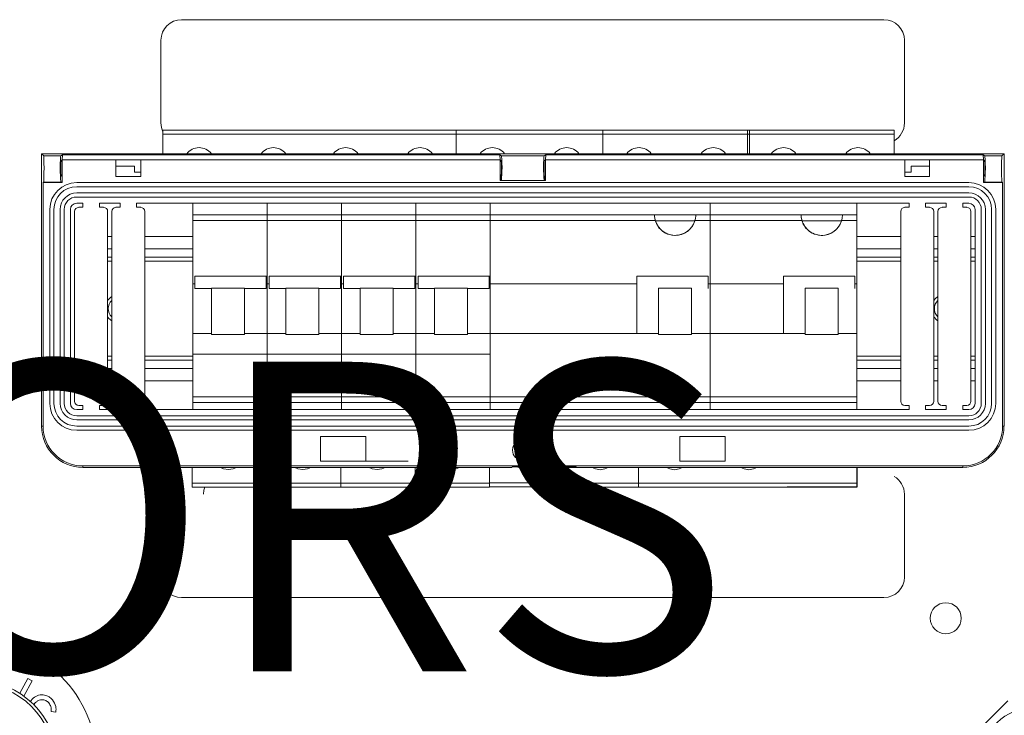
# Model space of a CAD drawing. Units: millimetres. Extents: x 364 to 3909, y 879 to 5034.
# Drawn here: x 2706 to 3501, y 3894 to 4455 of the extents above; entities that cross this region are included whole.
import ezdxf

# ---------------------------------------------------------------- set-up
doc = ezdxf.new("R2010")
doc.units = ezdxf.units.MM
doc.header["$LTSCALE"] = 20
doc.layers.add('COTES', color=2, linetype='Continuous')
doc.styles.get("Standard").update_dxf_attribs({"font": 'arial.ttf'})

msp = doc.modelspace()

# ---------------------------------------------------------------- linework, layer by layer
at = {"color": 4, "linetype": 'Continuous', "lineweight": 15}
for p, q in [((3403.64, 4455.35), (2836.84, 4455.35)), ((2820.24, 4438.75), (2820.24, 4371.95)), ((3420.24, 4371.95), (3420.24, 4438.75)), ((3058.54, 4366.19), (2821.87, 4366.19)), ((2821.87, 4362.85), (2821.87, 4366.19)), ((2821.87, 4362.85), (3058.54, 4362.85)), ((2821.87, 4347.15), (2821.87, 4362.85)), ((3058.54, 4366.19), (3176.87, 4366.18)), ((3058.54, 4347.15), (3058.54, 4362.85)), ((3176.87, 4362.85), (3058.54, 4362.85)), ((3176.87, 4366.18), (3295.21, 4366.18)), ((3176.87, 4362.85), (3176.87, 4347.15)), ((3295.21, 4362.85), (3176.87, 4362.85)), ((3293.54, 4366.18), (3411.87, 4366.18)), ((3411.87, 4362.85), (3293.54, 4362.85)), ((3293.54, 4347.15), (3293.54, 4362.85)), ((3295.21, 4362.85), (3295.21, 4347.15)), ((3411.87, 4362.85), (3411.87, 4347.15)), ((2846.03, 4297.85), (2846.03, 4307.15)), ((2906.03, 4297.85), (2906.03, 4307.15)), ((2966.03, 4297.85), (2966.03, 4307.15)), ((3026.03, 4297.85), (3026.03, 4307.15)), ((3086.03, 4297.85), (3086.03, 4307.15)), ((3263.53, 4297.85), (3263.53, 4307.15)), ((3381.86, 4307.15), (3381.86, 4297.85)), ((2846.03, 4297.85), (2906.03, 4297.85)), ((2846.03, 4293.27), (2846.03, 4297.85)), ((2906.02, 4293.27), (2846.03, 4293.27)), ((2906.03, 4297.85), (2966.03, 4297.85)), ((2966.03, 4293.27), (2906.02, 4293.27)), ((2966.03, 4293.27), (2966.03, 4297.85)), ((2966.03, 4297.85), (3026.03, 4297.85)), ((3026.02, 4293.26), (2966.03, 4293.27)), ((3026.03, 4297.85), (3086.03, 4297.85)), ((3086.03, 4293.26), (3026.02, 4293.26)), ((3086.03, 4293.26), (3086.03, 4297.85)), ((3086.03, 4297.85), (3218.53, 4297.85)), ((3219.17, 4293.26), (3086.03, 4293.26)), ((3218.53, 4297.85), (3251.86, 4297.85)), ((3251.09, 4292.85), (3219.29, 4292.85)), ((3263.53, 4293.26), (3251.21, 4293.26)), ((3251.86, 4297.85), (3263.53, 4297.85)), ((3263.53, 4297.85), (3336.86, 4297.85)), ((3337.5, 4293.26), (3263.53, 4293.26)), ((3336.86, 4297.85), (3370.19, 4297.85)), ((3369.42, 4292.85), (3337.63, 4292.85)), ((3381.86, 4293.26), (3369.55, 4293.26)), ((3370.19, 4297.85), (3381.86, 4297.85)), ((2807.25, 4280.35), (2846.02, 4280.35)), ((3381.86, 4280.35), (3417.25, 4280.35)), ((2807.25, 4270.35), (2846.02, 4270.35)), ((3381.86, 4270.35), (3417.25, 4270.35)), ((2807.25, 4263.69), (2846.02, 4263.69)), ((2807.25, 4260.35), (2846.02, 4260.35)), ((3381.86, 4263.68), (3417.25, 4263.68)), ((3381.86, 4260.35), (3417.25, 4260.35)), ((2905.19, 4248.25), (2847.69, 4248.25)), ((2906.02, 4248.25), (2905.19, 4248.25)), ((2965.19, 4248.25), (2907.69, 4248.25)), ((2966.02, 4248.25), (2965.19, 4248.25)), ((3025.19, 4248.25), (2967.69, 4248.25)), ((3026.02, 4248.25), (3025.19, 4248.25)), ((3085.19, 4248.25), (3027.69, 4248.25)), ((3086.02, 4248.25), (3085.19, 4248.25)), ((3261.86, 4248.25), (3204.36, 4248.25)), ((3380.19, 4248.25), (3322.69, 4248.25)), ((2846.02, 4242.02), (2847.69, 4242.02)), ((2847.69, 4238.32), (2861.02, 4238.32)), ((2887.69, 4238.57), (2861.02, 4238.57)), ((2887.69, 4238.32), (2905.19, 4238.32)), ((2906.02, 4242.02), (2907.69, 4242.02)), ((2907.69, 4238.32), (2921.02, 4238.32)), ((2947.69, 4238.57), (2921.02, 4238.57)), ((2947.69, 4238.32), (2965.19, 4238.32)), ((2966.02, 4242.02), (2967.69, 4242.02)), ((2967.69, 4238.32), (2981.02, 4238.32)), ((3007.69, 4238.57), (2981.02, 4238.57)), ((3007.69, 4238.32), (3025.19, 4238.31)), ((3026.02, 4242.02), (3027.69, 4242.02)), ((3027.69, 4238.31), (3041.02, 4238.31)), ((3067.69, 4238.57), (3041.02, 4238.57)), ((3067.69, 4238.31), (3085.19, 4238.31)), ((3086.02, 4242.02), (3204.36, 4242.02)), ((3221.86, 4238.57), (3248.52, 4238.57)), ((3261.86, 4242.02), (3263.52, 4242.02)), ((3263.52, 4242.02), (3322.69, 4242.02)), ((3340.19, 4238.57), (3366.86, 4238.57)), ((3380.19, 4242.02), (3381.86, 4242.02)), ((2846.02, 4202.02), (2861.02, 4202.02)), ((2887.69, 4201.25), (2861.02, 4201.25)), ((2887.69, 4202.02), (2906.02, 4202.02)), ((2906.02, 4202.02), (2921.02, 4202.02)), ((2947.69, 4201.24), (2921.02, 4201.25)), ((2947.69, 4202.02), (2966.02, 4202.02)), ((2966.02, 4202.02), (2981.02, 4202.02)), ((3007.69, 4201.24), (2981.02, 4201.24)), ((3007.69, 4202.02), (3026.02, 4202.02)), ((3026.02, 4202.02), (3041.02, 4202.02)), ((3067.69, 4201.24), (3041.02, 4201.24)), ((3067.69, 4202.02), (3086.02, 4202.02)), ((3086.02, 4202.02), (3204.36, 4202.02)), ((3204.36, 4202.02), (3221.86, 4202.02)), ((3221.86, 4201.24), (3248.52, 4201.24)), ((3248.52, 4202.02), (3263.52, 4202.02)), ((3263.52, 4202.02), (3322.69, 4202.02)), ((3322.69, 4202.02), (3340.19, 4202.02)), ((3340.19, 4201.24), (3366.86, 4201.24)), ((3366.86, 4202.02), (3381.86, 4202.02)), ((2807.25, 4183.69), (2846.02, 4183.69)), ((2807.25, 4180.35), (2846.02, 4180.35)), ((2906.02, 4185.31), (2846.02, 4185.31)), ((2966.02, 4185.3), (2906.02, 4185.31)), ((3026.02, 4185.3), (2966.02, 4185.3)), ((3086.02, 4185.3), (3026.02, 4185.3)), ((3381.86, 4183.68), (3417.25, 4183.68)), ((3381.86, 4180.35), (3417.25, 4180.35)), ((2807.25, 4173.69), (2846.02, 4173.69)), ((3381.86, 4173.68), (3417.25, 4173.68)), ((2807.25, 4163.69), (2846.02, 4163.69)), ((3381.86, 4163.68), (3417.25, 4163.68)), ((2846.02, 4150.77), (2906.02, 4150.77)), ((2846.02, 4146.19), (2846.02, 4150.77)), ((2906.02, 4150.77), (2966.02, 4150.77)), ((2966.02, 4150.77), (3026.02, 4150.77)), ((3026.02, 4150.77), (3086.02, 4150.77)), ((3026.02, 4146.19), (3026.02, 4150.77)), ((3086.02, 4150.77), (3263.52, 4150.77)), ((3263.52, 4150.77), (3381.86, 4150.77)), ((2846.02, 4140.48), (2846.02, 4146.19)), ((2906.02, 4146.19), (2846.02, 4146.19)), ((2906.02, 4140.48), (2906.02, 4146.19)), ((2966.02, 4146.19), (2906.02, 4146.19)), ((2966.02, 4140.48), (2966.02, 4146.19)), ((3026.02, 4146.19), (2966.02, 4146.19)), ((3026.02, 4140.48), (3026.02, 4146.19)), ((3086.02, 4146.19), (3026.02, 4146.19)), ((3086.02, 4140.48), (3086.02, 4146.19)), ((3263.52, 4146.18), (3086.02, 4146.19)), ((3381.86, 4146.18), (3263.52, 4146.18)), ((3263.52, 4140.48), (3263.52, 4146.18)), ((3381.86, 4146.18), (3381.86, 4140.48)), ((2845.52, 4081.18), (2845.52, 4093.81)), ((2905.52, 4081.18), (2905.52, 4093.81)), ((2905.52, 4081.18), (2905.52, 4093.81)), ((2965.52, 4081.18), (2965.52, 4093.81)), ((2965.52, 4081.18), (2965.52, 4093.81)), ((3025.52, 4081.18), (3025.52, 4093.81)), ((3025.52, 4081.15), (3025.52, 4093.78)), ((3085.52, 4081.41), (3085.52, 4094.03)), ((3085.52, 4081.15), (3085.52, 4093.78)), ((3145.52, 4081.41), (3145.52, 4094.03)), ((3145.52, 4081.14), (3145.52, 4093.76)), ((3205.52, 4081.13), (3205.52, 4093.76)), ((3205.52, 4081.13), (3205.52, 4093.75)), ((2845.52, 4081.18), (2905.52, 4081.18)), ((2845.52, 4077.85), (2845.52, 4081.18)), ((2905.52, 4077.85), (2845.52, 4077.85)), ((2905.52, 4081.18), (2965.52, 4081.18)), ((2905.52, 4077.85), (2905.52, 4081.18)), ((2965.52, 4077.85), (2905.52, 4077.85)), ((2965.52, 4081.18), (3025.52, 4081.18)), ((2965.52, 4077.85), (2965.52, 4081.18)), ((3025.52, 4077.85), (2965.52, 4077.85)), ((3025.52, 4081.15), (3085.52, 4081.15)), ((3025.52, 4077.82), (3025.52, 4081.15)), ((3085.52, 4077.82), (3025.52, 4077.82)), ((3085.52, 4081.41), (3145.52, 4081.41)), ((3085.52, 4078.07), (3085.52, 4081.41)), ((3145.52, 4078.07), (3085.52, 4078.07)), ((3145.52, 4081.14), (3205.52, 4081.13)), ((3145.52, 4077.8), (3145.52, 4081.14)), ((3205.52, 4077.8), (3145.52, 4077.8)), ((3205.52, 4081.13), (3265.52, 4081.13)), ((3205.52, 4077.79), (3205.52, 4081.13)), ((3265.52, 4077.79), (3205.52, 4077.79)), ((3265.52, 4081.13), (3381.86, 4081.12)), ((3325.52, 4077.79), (3265.52, 4077.79)), ((2820.24, 4072.08), (2820.24, 4005.28)), ((3420.24, 4005.28), (3420.24, 4072.08)), ((2836.84, 3988.68), (3403.64, 3988.68)), ((2706.34, 3911.4), (2712.93, 3923.34)), ((2716.46, 3921.4), (2709.67, 3909.1)), ((2712.93, 3923.34), (2716.46, 3921.4)), ((2714.6, 3904.68), (2717.17, 3907.57)), ((3453.57, 3855.35), (3503.57, 3905.35)), ((2735.49, 3896.25), (2731.63, 3896.69))]:
    msp.add_line(p, q, dxfattribs=at)
at = {"color": 7, "linetype": 'Continuous', "lineweight": 15}
for p, q in [((2723.92, 4127.15), (2723.92, 4347.15)), ((2725.68, 4345.39), (2723.92, 4347.15)), ((2723.92, 4347.15), (3500.59, 4347.15)), ((3498.83, 4345.39), (3500.59, 4347.15)), ((3500.59, 4347.15), (3500.59, 4127.15)), ((2739.4, 4345.39), (2725.68, 4345.39)), ((2739.4, 4345.39), (2740.87, 4346.12)), ((2740.59, 4342.15), (2739.77, 4341.74)), ((2740.59, 4342.15), (2740.87, 4346.12)), ((2740.59, 4328.82), (2740.59, 4342.15)), ((2783.92, 4342.15), (2740.59, 4342.15)), ((2740.87, 4346.12), (3093.64, 4346.12)), ((2783.92, 4342.15), (2783.92, 4328.82)), ((2803.92, 4342.15), (2783.92, 4342.15)), ((2803.92, 4328.82), (2803.92, 4342.15)), ((3093.92, 4342.15), (2803.92, 4342.15)), ((3093.64, 4346.12), (3093.92, 4342.15)), ((3093.64, 4346.12), (3095.1, 4345.4)), ((3094.74, 4341.74), (3093.92, 4342.15)), ((3094.01, 4342.11), (3094.01, 4325.52)), ((3129.41, 4345.4), (3095.1, 4345.4)), ((3129.41, 4345.4), (3130.87, 4346.12)), ((3129.77, 4341.74), (3130.59, 4342.15)), ((3130.5, 4325.52), (3130.5, 4342.11)), ((3130.59, 4342.15), (3130.87, 4346.12)), ((3420.59, 4342.15), (3130.59, 4342.15)), ((3130.87, 4346.12), (3483.64, 4346.12)), ((3420.59, 4342.15), (3420.59, 4328.82)), ((3440.59, 4342.15), (3420.59, 4342.15)), ((3440.59, 4328.82), (3440.59, 4342.15)), ((3483.92, 4342.15), (3440.59, 4342.15)), ((3483.64, 4346.12), (3483.92, 4342.15)), ((3483.64, 4346.12), (3485.11, 4345.39)), ((3484.74, 4341.74), (3483.92, 4342.15)), ((3483.92, 4342.15), (3483.92, 4328.82)), ((3485.11, 4345.39), (3498.83, 4345.39)), ((2783.92, 4337.15), (2798.92, 4337.15)), ((2798.92, 4337.15), (2798.92, 4332.15)), ((2798.92, 4332.15), (2803.92, 4332.15)), ((3420.59, 4332.15), (3425.59, 4332.15)), ((3425.59, 4332.15), (3425.59, 4337.15)), ((3425.59, 4337.15), (3440.59, 4337.15)), ((2725.09, 4323.82), (2725.49, 4324.22)), ((2725.09, 4127.15), (2725.09, 4323.82)), ((2740.59, 4323.82), (2725.09, 4323.82)), ((2739.77, 4324.22), (2725.49, 4324.22)), ((2739.77, 4329.22), (2740.59, 4328.82)), ((2740.59, 4323.82), (2739.77, 4324.22)), ((2740.59, 4328.82), (2740.59, 4323.82)), ((2752.25, 4323.82), (3472.25, 4323.82)), ((2783.92, 4328.82), (2803.92, 4328.82)), ((3094.01, 4325.52), (3130.5, 4325.52)), ((3094.74, 4325.56), (3094.74, 4329.22)), ((3129.77, 4325.56), (3094.74, 4325.56)), ((3129.77, 4325.56), (3129.77, 4329.22)), ((3420.59, 4328.82), (3440.59, 4328.82)), ((3483.92, 4328.82), (3484.74, 4329.22)), ((3483.92, 4323.82), (3483.92, 4328.82)), ((3484.74, 4324.22), (3483.92, 4323.82)), ((3483.92, 4323.82), (3499.42, 4323.82)), ((3484.74, 4324.22), (3499.02, 4324.22)), ((3499.02, 4324.22), (3499.42, 4323.82)), ((3499.42, 4323.82), (3499.42, 4127.15)), ((3472.25, 4320.48), (2752.25, 4320.48)), ((3472.25, 4315.48), (2752.25, 4315.48)), ((3472.25, 4312.15), (2752.25, 4312.15)), ((2757.25, 4307.15), (2752.25, 4307.15)), ((2757.25, 4307.15), (2757.25, 4303.82)), ((2787.25, 4307.15), (2770.59, 4307.15)), ((2770.59, 4303.82), (2770.59, 4307.15)), ((2787.25, 4307.15), (2787.25, 4303.82)), ((3423.92, 4307.15), (2800.59, 4307.15)), ((2800.59, 4303.82), (2800.59, 4307.15)), ((3423.92, 4307.15), (3423.92, 4303.82)), ((3453.92, 4307.15), (3437.25, 4307.15)), ((3437.25, 4303.82), (3437.25, 4307.15)), ((3453.92, 4307.15), (3453.92, 4303.82)), ((3472.25, 4307.15), (3467.25, 4307.15)), ((3467.25, 4303.82), (3467.25, 4307.15)), ((2730.59, 4145.48), (2730.59, 4302.15)), ((2733.92, 4302.15), (2733.92, 4145.48)), ((2738.92, 4302.15), (2738.92, 4145.48)), ((2742.25, 4302.15), (2742.25, 4145.48)), ((2747.25, 4302.15), (2747.25, 4145.48)), ((2750.59, 4300.48), (2750.59, 4147.15)), ((2757.25, 4303.82), (2753.92, 4303.82)), ((2773.92, 4303.82), (2770.59, 4303.82)), ((2777.25, 4147.15), (2777.25, 4300.48)), ((2780.59, 4300.48), (2780.59, 4147.15)), ((2787.25, 4303.82), (2783.92, 4303.82)), ((2803.92, 4303.82), (2800.59, 4303.82)), ((2807.25, 4147.15), (2807.25, 4300.48)), ((3417.25, 4300.48), (3417.25, 4147.15)), ((3423.92, 4303.82), (3420.59, 4303.82)), ((3440.59, 4303.82), (3437.25, 4303.82)), ((3443.92, 4147.15), (3443.92, 4300.48)), ((3447.25, 4300.48), (3447.25, 4147.15)), ((3453.92, 4303.82), (3450.59, 4303.82)), ((3470.59, 4303.82), (3467.25, 4303.82)), ((3473.92, 4147.15), (3473.92, 4300.48)), ((3477.25, 4145.48), (3477.25, 4302.15)), ((3482.25, 4145.48), (3482.25, 4302.15)), ((3485.59, 4302.15), (3485.59, 4145.48)), ((3490.59, 4302.15), (3490.59, 4145.48)), ((3493.92, 4302.15), (3493.92, 4145.48)), ((2777.25, 4280.35), (2780.59, 4280.35)), ((3443.92, 4280.35), (3447.25, 4280.35)), ((3473.92, 4280.35), (3477.25, 4280.35)), ((2777.25, 4263.69), (2780.59, 4263.69)), ((3443.92, 4263.68), (3447.25, 4263.68)), ((3473.92, 4263.68), (3477.25, 4263.68)), ((2777.25, 4180.35), (2780.59, 4180.35)), ((3443.92, 4180.35), (3447.25, 4180.35)), ((3473.92, 4180.35), (3477.25, 4180.35)), ((2777.25, 4163.69), (2780.59, 4163.69)), ((3443.92, 4163.68), (3447.25, 4163.68)), ((3473.92, 4163.68), (3477.25, 4163.68)), ((2752.25, 4140.48), (2757.25, 4140.48)), ((2753.92, 4143.82), (2757.25, 4143.82)), ((2757.25, 4143.82), (2757.25, 4140.48)), ((2770.59, 4143.82), (2773.92, 4143.82)), ((2770.59, 4140.48), (2770.59, 4143.82)), ((2770.59, 4140.48), (2787.25, 4140.48)), ((2783.92, 4143.82), (2787.25, 4143.82)), ((2787.25, 4143.82), (2787.25, 4140.48)), ((2800.59, 4143.82), (2803.92, 4143.82)), ((2800.59, 4140.48), (2800.59, 4143.82)), ((2800.59, 4140.48), (3423.92, 4140.48)), ((3420.59, 4143.82), (3423.92, 4143.82)), ((3423.92, 4143.82), (3423.92, 4140.48)), ((3437.25, 4143.82), (3440.59, 4143.82)), ((3437.25, 4140.48), (3437.25, 4143.82)), ((3437.25, 4140.48), (3453.92, 4140.48)), ((3450.59, 4143.82), (3453.92, 4143.82)), ((3453.92, 4143.82), (3453.92, 4140.48)), ((3467.25, 4143.82), (3470.59, 4143.82)), ((3467.25, 4140.48), (3467.25, 4143.82)), ((3467.25, 4140.48), (3472.25, 4140.48)), ((2752.25, 4135.48), (3472.25, 4135.48)), ((2752.25, 4132.15), (3472.25, 4132.15)), ((2725.09, 4127.15), (2723.92, 4127.15)), ((2752.25, 4127.15), (3472.25, 4127.15)), ((3499.42, 4127.15), (3500.59, 4127.15)), ((3472.25, 4123.82), (2752.25, 4123.82)), ((2985.5, 4118.82), (2948.92, 4118.82)), ((2948.92, 4118.82), (2948.92, 4098.82)), ((2985.5, 4098.82), (2985.5, 4118.82)), ((3239.01, 4118.82), (3239.01, 4098.82)), ((3275.59, 4118.82), (3239.01, 4118.82)), ((3275.59, 4098.82), (3275.59, 4118.82)), ((2757.25, 4094.98), (2757.25, 4093.82)), ((3467.25, 4094.98), (2757.25, 4094.98)), ((3103.43, 4093.82), (2757.25, 4093.82)), ((2948.92, 4098.82), (2985.5, 4098.82)), ((2983.29, 4098.81), (3019.87, 4098.81)), ((3103.66, 4094.28), (3103.43, 4093.82)), ((3120.85, 4094.28), (3103.66, 4094.28)), ((3121.08, 4093.82), (3120.85, 4094.28)), ((3467.25, 4093.82), (3121.08, 4093.82)), ((3138.03, 4094.27), (3137.8, 4093.81)), ((3155.22, 4094.27), (3138.03, 4094.27)), ((3155.45, 4093.81), (3155.22, 4094.27)), ((3239.01, 4098.82), (3275.59, 4098.82)), ((3467.25, 4094.98), (3467.25, 4093.82))]:
    msp.add_line(p, q, dxfattribs=at)
at = {"color": 8, "linetype": 'Continuous', "lineweight": 15}
for p, q in [((2777.25, 4270.35), (2780.59, 4270.35)), ((3443.92, 4270.35), (3447.25, 4270.35)), ((3473.92, 4270.35), (3477.25, 4270.35)), ((2777.25, 4260.35), (2780.59, 4260.35)), ((3443.92, 4260.35), (3447.25, 4260.35)), ((3473.92, 4260.35), (3477.25, 4260.35)), ((2777.25, 4183.69), (2780.59, 4183.69)), ((3443.92, 4183.68), (3447.25, 4183.68)), ((3473.92, 4183.68), (3477.25, 4183.68)), ((2777.25, 4173.69), (2780.59, 4173.69)), ((3443.92, 4173.68), (3447.25, 4173.68)), ((3473.92, 4173.68), (3477.25, 4173.68))]:
    msp.add_line(p, q, dxfattribs=at)
at = {"color": 4}
for p, q in [((3381.86, 4093.82), (3381.86, 4077.79)), ((3381.86, 4077.79), (3325.52, 4077.79))]:
    msp.add_line(p, q, dxfattribs=at)
at = {"color": 4, "linetype": 'Continuous', "lineweight": 15, "flags": 128}
for points in [[(3058.54, 4362.85), (3058.54, 4363.5), (3058.54, 4364.13), (3058.54, 4364.7), (3058.54, 4365.21), (3058.54, 4365.62), (3058.54, 4365.93), (3058.54, 4366.12), (3058.54, 4366.19)], [(3058.54, 4362.85), (3058.54, 4363.5), (3058.54, 4364.13), (3058.54, 4364.7), (3058.54, 4365.21), (3058.54, 4365.62), (3058.54, 4365.93), (3058.54, 4366.12), (3058.54, 4366.19)], [(3176.87, 4366.18), (3176.87, 4366.12), (3176.87, 4365.93), (3176.87, 4365.62), (3176.87, 4365.21), (3176.87, 4364.7), (3176.87, 4364.13), (3176.87, 4363.5), (3176.87, 4362.85)], [(3176.87, 4362.85), (3176.87, 4363.5), (3176.87, 4364.13), (3176.87, 4364.7), (3176.87, 4365.21), (3176.87, 4365.62), (3176.87, 4365.93), (3176.87, 4366.12), (3176.87, 4366.18)], [(3293.54, 4362.85), (3293.54, 4363.5), (3293.54, 4364.13), (3293.54, 4364.7), (3293.54, 4365.21), (3293.54, 4365.62), (3293.54, 4365.93), (3293.54, 4366.12), (3293.54, 4366.18)], [(3295.21, 4366.18), (3295.21, 4366.12), (3295.21, 4365.93), (3295.21, 4365.62), (3295.21, 4365.21), (3295.21, 4364.7), (3295.21, 4364.13), (3295.21, 4363.5), (3295.21, 4362.85)], [(3411.87, 4366.18), (3411.87, 4366.12), (3411.87, 4365.93), (3411.87, 4365.62), (3411.87, 4365.21), (3411.87, 4364.7), (3411.87, 4364.13), (3411.87, 4363.5), (3411.87, 4362.85)], [(2846.03, 4293.27), (2846.02, 4286.87), (2846.02, 4280.47), (2846.02, 4274.07), (2846.02, 4267.66), (2846.02, 4261.26), (2846.02, 4254.85), (2846.02, 4248.43), (2846.02, 4242.02)], [(2906.02, 4248.25), (2906.02, 4248.43), (2906.02, 4254.85), (2906.02, 4261.26), (2906.02, 4267.66), (2906.02, 4274.07), (2906.02, 4280.47), (2906.02, 4286.87), (2906.02, 4293.27)], [(2906.02, 4293.27), (2906.02, 4286.87), (2906.02, 4280.47), (2906.02, 4274.07), (2906.02, 4267.66), (2906.02, 4261.26), (2906.02, 4254.85), (2906.02, 4248.43), (2906.02, 4248.25)], [(2906.02, 4293.27), (2906.02, 4294.18), (2906.02, 4295.05), (2906.03, 4295.84), (2906.03, 4296.53), (2906.03, 4297.09), (2906.03, 4297.51), (2906.03, 4297.77), (2906.03, 4297.85)], [(2906.02, 4293.27), (2906.02, 4294.18), (2906.02, 4295.05), (2906.03, 4295.84), (2906.03, 4296.53), (2906.03, 4297.09), (2906.03, 4297.51), (2906.03, 4297.77), (2906.03, 4297.85)], [(2966.02, 4248.25), (2966.02, 4248.43), (2966.02, 4254.84), (2966.02, 4261.25), (2966.02, 4267.66), (2966.02, 4274.07), (2966.02, 4280.47), (2966.02, 4286.87), (2966.03, 4293.27)], [(2966.03, 4293.27), (2966.02, 4286.87), (2966.02, 4280.47), (2966.02, 4274.07), (2966.02, 4267.66), (2966.02, 4261.25), (2966.02, 4254.84), (2966.02, 4248.43), (2966.02, 4248.25)], [(3026.02, 4293.26), (3026.02, 4286.87), (3026.02, 4280.47), (3026.02, 4274.07), (3026.02, 4267.66), (3026.02, 4261.25), (3026.02, 4254.84), (3026.02, 4248.43), (3026.02, 4248.25)], [(3026.02, 4248.25), (3026.02, 4248.43), (3026.02, 4254.84), (3026.02, 4261.25), (3026.02, 4267.66), (3026.02, 4274.07), (3026.02, 4280.47), (3026.02, 4286.87), (3026.02, 4293.26)], [(3026.02, 4293.26), (3026.02, 4294.18), (3026.03, 4295.05), (3026.03, 4295.84), (3026.03, 4296.53), (3026.03, 4297.09), (3026.03, 4297.51), (3026.03, 4297.77), (3026.03, 4297.85)], [(3026.02, 4293.26), (3026.02, 4294.18), (3026.03, 4295.05), (3026.03, 4295.84), (3026.03, 4296.53), (3026.03, 4297.09), (3026.03, 4297.51), (3026.03, 4297.77), (3026.03, 4297.85)], [(3086.02, 4248.25), (3086.02, 4248.43), (3086.02, 4254.84), (3086.02, 4261.25), (3086.02, 4267.66), (3086.02, 4274.07), (3086.02, 4280.47), (3086.02, 4286.87), (3086.03, 4293.26)], [(3086.03, 4293.26), (3086.02, 4286.87), (3086.02, 4280.47), (3086.02, 4274.07), (3086.02, 4267.66), (3086.02, 4261.25), (3086.02, 4254.84), (3086.02, 4248.43), (3086.02, 4248.25)], [(3263.53, 4293.26), (3263.52, 4286.87), (3263.52, 4280.47), (3263.52, 4274.07), (3263.52, 4267.66), (3263.52, 4261.25), (3263.52, 4254.84), (3263.52, 4248.43), (3263.52, 4242.02)], [(3263.53, 4293.26), (3263.52, 4286.87), (3263.52, 4280.47), (3263.52, 4274.07), (3263.52, 4267.66), (3263.52, 4261.25), (3263.52, 4254.84), (3263.52, 4248.43), (3263.52, 4242.02)], [(3263.53, 4293.26), (3263.53, 4294.18), (3263.53, 4295.05), (3263.53, 4295.84), (3263.53, 4296.53), (3263.53, 4297.09), (3263.53, 4297.51), (3263.53, 4297.76), (3263.53, 4297.85)], [(3263.53, 4297.85), (3263.53, 4297.76), (3263.53, 4297.51), (3263.53, 4297.09), (3263.53, 4296.53), (3263.53, 4295.84), (3263.53, 4295.05), (3263.53, 4294.18), (3263.53, 4293.26)], [(3381.86, 4297.85), (3381.86, 4297.76), (3381.86, 4297.51), (3381.86, 4297.09), (3381.86, 4296.53), (3381.86, 4295.84), (3381.86, 4295.05), (3381.86, 4294.18), (3381.86, 4293.26)], [(3381.86, 4293.26), (3381.86, 4286.87), (3381.86, 4280.47), (3381.86, 4274.06), (3381.86, 4267.66), (3381.86, 4261.25), (3381.86, 4254.84), (3381.86, 4248.43), (3381.86, 4242.02)], [(2847.69, 4248.25), (2847.69, 4248.19), (2847.69, 4247.49), (2847.69, 4246.11), (2847.69, 4244.27), (2847.69, 4242.26), (2847.69, 4240.42), (2847.69, 4239.03), (2847.69, 4238.32)], [(2905.19, 4248.25), (2905.19, 4248.19), (2905.19, 4247.49), (2905.19, 4246.11), (2905.19, 4244.27), (2905.19, 4242.26), (2905.19, 4240.42), (2905.19, 4239.03), (2905.19, 4238.32)], [(2905.19, 4248.25), (2905.19, 4247.87), (2905.19, 4246.79), (2905.19, 4245.17), (2905.19, 4243.25), (2905.19, 4241.34), (2905.19, 4239.72), (2905.19, 4238.63), (2905.19, 4238.32)], [(2906.02, 4238.32), (2906.02, 4238.63), (2906.02, 4239.72), (2906.02, 4241.34), (2906.02, 4243.25), (2906.02, 4245.17), (2906.02, 4246.79), (2906.02, 4247.87), (2906.02, 4248.25)], [(2907.69, 4248.25), (2907.69, 4248.19), (2907.69, 4247.49), (2907.69, 4246.11), (2907.69, 4244.27), (2907.69, 4242.26), (2907.69, 4240.42), (2907.69, 4239.03), (2907.69, 4238.32)], [(2965.19, 4248.25), (2965.19, 4248.19), (2965.19, 4247.49), (2965.19, 4246.11), (2965.19, 4244.27), (2965.19, 4242.26), (2965.19, 4240.42), (2965.19, 4239.03), (2965.19, 4238.32)], [(2965.19, 4248.25), (2965.19, 4247.87), (2965.19, 4246.79), (2965.19, 4245.16), (2965.19, 4243.25), (2965.19, 4241.34), (2965.19, 4239.72), (2965.19, 4238.63), (2965.19, 4238.32)], [(2966.02, 4238.32), (2966.02, 4238.63), (2966.02, 4239.72), (2966.02, 4241.34), (2966.02, 4243.25), (2966.02, 4245.16), (2966.02, 4246.79), (2966.02, 4247.87), (2966.02, 4248.25)], [(2967.69, 4248.25), (2967.69, 4248.19), (2967.69, 4247.49), (2967.69, 4246.11), (2967.69, 4244.27), (2967.69, 4242.26), (2967.69, 4240.42), (2967.69, 4239.03), (2967.69, 4238.32)], [(3025.19, 4248.25), (3025.19, 4248.19), (3025.19, 4247.49), (3025.19, 4246.11), (3025.19, 4244.27), (3025.19, 4242.26), (3025.19, 4240.42), (3025.19, 4239.03), (3025.19, 4238.31)], [(3025.19, 4248.25), (3025.19, 4247.87), (3025.19, 4246.79), (3025.19, 4245.16), (3025.19, 4243.25), (3025.19, 4241.34), (3025.19, 4239.72), (3025.19, 4238.63), (3025.19, 4238.31)], [(3026.02, 4238.31), (3026.02, 4238.63), (3026.02, 4239.72), (3026.02, 4241.34), (3026.02, 4243.25), (3026.02, 4245.16), (3026.02, 4246.79), (3026.02, 4247.87), (3026.02, 4248.25)], [(3027.69, 4248.25), (3027.69, 4248.19), (3027.69, 4247.49), (3027.69, 4246.11), (3027.69, 4244.27), (3027.69, 4242.26), (3027.69, 4240.42), (3027.69, 4239.03), (3027.69, 4238.31)], [(3085.19, 4248.25), (3085.19, 4248.19), (3085.19, 4247.49), (3085.19, 4246.11), (3085.19, 4244.27), (3085.19, 4242.26), (3085.19, 4240.42), (3085.19, 4239.03), (3085.19, 4238.31)], [(3085.19, 4248.25), (3085.19, 4247.87), (3085.19, 4246.79), (3085.19, 4245.16), (3085.19, 4243.25), (3085.19, 4241.34), (3085.19, 4239.71), (3085.19, 4238.63), (3085.19, 4238.31)], [(3086.02, 4238.31), (3086.02, 4238.63), (3086.02, 4239.71), (3086.02, 4241.34), (3086.02, 4243.25), (3086.02, 4245.16), (3086.02, 4246.79), (3086.02, 4247.87), (3086.02, 4248.25)], [(3204.36, 4248.25), (3204.36, 4247.87), (3204.36, 4246.79), (3204.36, 4245.16), (3204.36, 4243.25), (3204.36, 4241.34), (3204.36, 4239.71), (3204.36, 4238.63), (3204.36, 4238.31)], [(3261.86, 4248.25), (3261.86, 4247.87), (3261.86, 4246.78), (3261.86, 4245.16), (3261.86, 4243.25), (3261.86, 4241.34), (3261.86, 4239.71), (3261.86, 4238.63), (3261.86, 4238.31)], [(3322.69, 4248.25), (3322.69, 4247.87), (3322.69, 4246.78), (3322.69, 4245.16), (3322.69, 4243.25), (3322.69, 4241.34), (3322.69, 4239.71), (3322.69, 4238.63), (3322.69, 4238.31)], [(3380.19, 4248.25), (3380.19, 4247.87), (3380.19, 4246.78), (3380.19, 4245.16), (3380.19, 4243.25), (3380.19, 4241.33), (3380.19, 4239.71), (3380.19, 4238.63), (3380.19, 4238.31)], [(2846.02, 4242.02), (2846.02, 4239.58), (2846.02, 4236.14), (2846.02, 4231.91), (2846.02, 4227.11), (2846.02, 4222.02), (2846.02, 4216.93), (2846.02, 4212.13), (2846.02, 4207.9), (2846.02, 4204.46), (2846.02, 4202.02)], [(2861.02, 4238.57), (2861.02, 4234.28), (2861.02, 4229.2), (2861.02, 4223.67), (2861.02, 4218.03), (2861.02, 4212.64), (2861.02, 4207.85), (2861.02, 4203.97), (2861.02, 4201.25)], [(2887.69, 4238.57), (2887.69, 4234.28), (2887.69, 4229.2), (2887.69, 4223.67), (2887.69, 4218.03), (2887.69, 4212.64), (2887.69, 4207.85), (2887.69, 4203.97), (2887.69, 4201.25)], [(2906.02, 4238.32), (2906.02, 4236.14), (2906.02, 4231.91), (2906.02, 4227.11), (2906.02, 4222.02), (2906.02, 4216.93), (2906.02, 4212.13), (2906.02, 4207.9), (2906.02, 4204.46), (2906.02, 4202.02)], [(2906.02, 4202.02), (2906.02, 4204.46), (2906.02, 4207.9), (2906.02, 4212.13), (2906.02, 4216.93), (2906.02, 4222.02), (2906.02, 4227.11), (2906.02, 4231.91), (2906.02, 4236.14), (2906.02, 4238.25)], [(2921.02, 4238.57), (2921.02, 4234.28), (2921.02, 4229.2), (2921.02, 4223.67), (2921.02, 4218.03), (2921.02, 4212.64), (2921.02, 4207.85), (2921.02, 4203.97), (2921.02, 4201.25)], [(2947.69, 4238.57), (2947.69, 4234.28), (2947.69, 4229.2), (2947.69, 4223.67), (2947.69, 4218.03), (2947.69, 4212.64), (2947.69, 4207.85), (2947.69, 4203.97), (2947.69, 4201.24)], [(2966.02, 4238.32), (2966.02, 4236.14), (2966.02, 4231.91), (2966.02, 4227.11), (2966.02, 4222.02), (2966.02, 4216.93), (2966.02, 4212.13), (2966.02, 4207.9), (2966.02, 4204.46), (2966.02, 4202.02)], [(2966.02, 4202.02), (2966.02, 4204.46), (2966.02, 4207.9), (2966.02, 4212.13), (2966.02, 4216.93), (2966.02, 4222.02), (2966.02, 4227.11), (2966.02, 4231.91), (2966.02, 4236.14), (2966.02, 4238.25)], [(2981.02, 4238.57), (2981.02, 4234.28), (2981.02, 4229.2), (2981.02, 4223.67), (2981.02, 4218.02), (2981.02, 4212.64), (2981.02, 4207.85), (2981.02, 4203.97), (2981.02, 4201.24)], [(3007.69, 4238.57), (3007.69, 4234.28), (3007.69, 4229.2), (3007.69, 4223.67), (3007.69, 4218.02), (3007.69, 4212.64), (3007.69, 4207.85), (3007.69, 4203.97), (3007.69, 4201.24)], [(3026.02, 4238.25), (3026.02, 4236.14), (3026.02, 4231.91), (3026.02, 4227.11), (3026.02, 4222.02), (3026.02, 4216.93), (3026.02, 4212.13), (3026.02, 4207.9), (3026.02, 4204.46), (3026.02, 4202.02)], [(3026.02, 4202.02), (3026.02, 4204.46), (3026.02, 4207.9), (3026.02, 4212.13), (3026.02, 4216.93), (3026.02, 4222.02), (3026.02, 4227.11), (3026.02, 4231.91), (3026.02, 4236.14), (3026.02, 4238.25)], [(3041.02, 4238.57), (3041.02, 4234.28), (3041.02, 4229.2), (3041.02, 4223.67), (3041.02, 4218.02), (3041.02, 4212.64), (3041.02, 4207.85), (3041.02, 4203.97), (3041.02, 4201.24)], [(3067.69, 4238.57), (3067.69, 4234.28), (3067.69, 4229.2), (3067.69, 4223.67), (3067.69, 4218.02), (3067.69, 4212.64), (3067.69, 4207.85), (3067.69, 4203.97), (3067.69, 4201.24)], [(3086.02, 4202.02), (3086.02, 4204.46), (3086.02, 4207.9), (3086.02, 4212.13), (3086.02, 4216.93), (3086.02, 4222.02), (3086.02, 4227.11), (3086.02, 4231.9), (3086.02, 4236.14), (3086.02, 4238.25)], [(3204.36, 4202.02), (3204.36, 4204.46), (3204.36, 4207.89), (3204.36, 4212.13), (3204.36, 4216.93), (3204.36, 4222.02), (3204.36, 4227.11), (3204.36, 4231.9), (3204.36, 4236.14), (3204.36, 4238.25)], [(3221.86, 4238.57), (3221.86, 4234.28), (3221.86, 4229.2), (3221.86, 4223.66), (3221.86, 4218.02), (3221.86, 4212.64), (3221.86, 4207.85), (3221.86, 4203.97), (3221.86, 4201.24)], [(3248.52, 4238.57), (3248.52, 4234.28), (3248.52, 4229.2), (3248.52, 4223.66), (3248.52, 4218.02), (3248.52, 4212.64), (3248.52, 4207.85), (3248.52, 4203.97), (3248.52, 4201.24)], [(3263.52, 4242.02), (3263.52, 4239.58), (3263.52, 4236.14), (3263.52, 4231.9), (3263.52, 4227.1), (3263.52, 4222.02), (3263.52, 4216.93), (3263.52, 4212.13), (3263.52, 4207.89), (3263.52, 4204.46), (3263.52, 4202.02)], [(3322.69, 4202.02), (3322.69, 4204.46), (3322.69, 4207.89), (3322.69, 4212.13), (3322.69, 4216.93), (3322.69, 4222.02), (3322.69, 4227.1), (3322.69, 4231.9), (3322.69, 4236.14), (3322.69, 4238.25)], [(3340.19, 4238.57), (3340.19, 4234.28), (3340.19, 4229.2), (3340.19, 4223.66), (3340.19, 4218.02), (3340.19, 4212.64), (3340.19, 4207.85), (3340.19, 4203.97), (3340.19, 4201.24)], [(3366.86, 4238.57), (3366.86, 4234.28), (3366.86, 4229.2), (3366.86, 4223.66), (3366.86, 4218.02), (3366.86, 4212.64), (3366.86, 4207.85), (3366.86, 4203.97), (3366.86, 4201.24)], [(3381.86, 4242.02), (3381.86, 4239.58), (3381.86, 4236.14), (3381.86, 4231.9), (3381.86, 4227.1), (3381.86, 4222.02), (3381.86, 4216.93), (3381.86, 4212.13), (3381.86, 4207.89), (3381.86, 4204.46), (3381.86, 4202.02)], [(2846.02, 4202.02), (2846.02, 4199.93), (2846.02, 4197.84), (2846.02, 4195.75), (2846.02, 4193.66), (2846.02, 4191.57), (2846.02, 4189.48), (2846.02, 4187.39), (2846.02, 4185.31)], [(2906.02, 4185.31), (2906.02, 4187.39), (2906.02, 4189.48), (2906.02, 4191.57), (2906.02, 4193.66), (2906.02, 4195.75), (2906.02, 4197.84), (2906.02, 4199.93), (2906.02, 4202.02)], [(2906.02, 4202.02), (2906.02, 4199.93), (2906.02, 4197.84), (2906.02, 4195.75), (2906.02, 4193.66), (2906.02, 4191.57), (2906.02, 4189.48), (2906.02, 4187.39), (2906.02, 4185.31)], [(2966.02, 4185.3), (2966.02, 4187.39), (2966.02, 4189.48), (2966.02, 4191.57), (2966.02, 4193.66), (2966.02, 4195.75), (2966.02, 4197.84), (2966.02, 4199.93), (2966.02, 4202.02)], [(2966.02, 4202.02), (2966.02, 4199.93), (2966.02, 4197.84), (2966.02, 4195.75), (2966.02, 4193.66), (2966.02, 4191.57), (2966.02, 4189.48), (2966.02, 4187.39), (2966.02, 4185.3)], [(3026.02, 4202.02), (3026.02, 4199.93), (3026.02, 4197.84), (3026.02, 4195.75), (3026.02, 4193.66), (3026.02, 4191.57), (3026.02, 4189.48), (3026.02, 4187.39), (3026.02, 4185.3)], [(3026.02, 4185.3), (3026.02, 4187.39), (3026.02, 4189.48), (3026.02, 4191.57), (3026.02, 4193.66), (3026.02, 4195.75), (3026.02, 4197.84), (3026.02, 4199.93), (3026.02, 4202.02)], [(3086.02, 4185.3), (3086.02, 4187.39), (3086.02, 4189.48), (3086.02, 4191.57), (3086.02, 4193.66), (3086.02, 4195.75), (3086.02, 4197.84), (3086.02, 4199.93), (3086.02, 4202.02)], [(3086.02, 4202.02), (3086.02, 4195.61), (3086.02, 4189.19), (3086.02, 4182.78), (3086.02, 4176.38), (3086.02, 4169.97), (3086.02, 4163.57), (3086.02, 4157.17), (3086.02, 4150.77)], [(3263.52, 4202.02), (3263.52, 4195.6), (3263.52, 4189.19), (3263.52, 4182.78), (3263.52, 4176.37), (3263.52, 4169.97), (3263.52, 4163.57), (3263.52, 4157.17), (3263.52, 4150.77)], [(3263.52, 4202.02), (3263.52, 4195.6), (3263.52, 4189.19), (3263.52, 4182.78), (3263.52, 4176.37), (3263.52, 4169.97), (3263.52, 4163.57), (3263.52, 4157.17), (3263.52, 4150.77)], [(3381.86, 4202.02), (3381.86, 4195.6), (3381.86, 4189.19), (3381.86, 4182.78), (3381.86, 4176.37), (3381.86, 4169.97), (3381.86, 4163.57), (3381.86, 4157.17), (3381.86, 4150.77)], [(2846.02, 4185.31), (2846.02, 4180.98), (2846.02, 4176.67), (2846.02, 4172.35), (2846.02, 4168.03), (2846.02, 4163.71), (2846.02, 4159.4), (2846.02, 4155.09), (2846.02, 4150.77)], [(2906.02, 4185.31), (2906.02, 4180.98), (2906.02, 4176.66), (2906.02, 4172.35), (2906.02, 4168.03), (2906.02, 4163.71), (2906.02, 4159.4), (2906.02, 4155.09), (2906.02, 4150.77)], [(2906.02, 4150.77), (2906.02, 4155.09), (2906.02, 4159.4), (2906.02, 4163.71), (2906.02, 4168.03), (2906.02, 4172.35), (2906.02, 4176.66), (2906.02, 4180.98), (2906.02, 4185.31)], [(2966.02, 4185.3), (2966.02, 4180.98), (2966.02, 4176.66), (2966.02, 4172.35), (2966.02, 4168.03), (2966.02, 4163.71), (2966.02, 4159.4), (2966.02, 4155.09), (2966.02, 4150.77)], [(2966.02, 4150.77), (2966.02, 4155.09), (2966.02, 4159.4), (2966.02, 4163.71), (2966.02, 4168.03), (2966.02, 4172.35), (2966.02, 4176.66), (2966.02, 4180.98), (2966.02, 4185.3)], [(3026.02, 4185.3), (3026.02, 4180.98), (3026.02, 4176.66), (3026.02, 4172.35), (3026.02, 4168.03), (3026.02, 4163.71), (3026.02, 4159.4), (3026.02, 4155.08), (3026.02, 4150.77)], [(3026.02, 4150.77), (3026.02, 4155.08), (3026.02, 4159.4), (3026.02, 4163.71), (3026.02, 4168.03), (3026.02, 4172.35), (3026.02, 4176.66), (3026.02, 4180.98), (3026.02, 4185.3)], [(3086.02, 4150.77), (3086.02, 4155.08), (3086.02, 4159.4), (3086.02, 4163.71), (3086.02, 4168.03), (3086.02, 4172.34), (3086.02, 4176.66), (3086.02, 4180.98), (3086.02, 4185.3)], [(2906.02, 4146.19), (2906.02, 4146.27), (2906.02, 4146.53), (2906.02, 4146.95), (2906.02, 4147.51), (2906.02, 4148.2), (2906.02, 4148.99), (2906.02, 4149.86), (2906.02, 4150.77)], [(2906.02, 4146.19), (2906.02, 4146.27), (2906.02, 4146.53), (2906.02, 4146.95), (2906.02, 4147.51), (2906.02, 4148.2), (2906.02, 4148.99), (2906.02, 4149.86), (2906.02, 4150.77)], [(2966.02, 4146.19), (2966.02, 4146.27), (2966.02, 4146.53), (2966.02, 4146.94), (2966.02, 4147.51), (2966.02, 4148.2), (2966.02, 4148.99), (2966.02, 4149.86), (2966.02, 4150.77)], [(2966.02, 4146.19), (2966.02, 4146.27), (2966.02, 4146.53), (2966.02, 4146.94), (2966.02, 4147.51), (2966.02, 4148.2), (2966.02, 4148.99), (2966.02, 4149.86), (2966.02, 4150.77)], [(3086.02, 4146.19), (3086.02, 4146.27), (3086.02, 4146.53), (3086.02, 4146.94), (3086.02, 4147.51), (3086.02, 4148.2), (3086.02, 4148.99), (3086.02, 4149.86), (3086.02, 4150.77)], [(3086.02, 4146.19), (3086.02, 4146.27), (3086.02, 4146.53), (3086.02, 4146.94), (3086.02, 4147.51), (3086.02, 4148.2), (3086.02, 4148.99), (3086.02, 4149.86), (3086.02, 4150.77)], [(3263.52, 4146.18), (3263.52, 4146.27), (3263.52, 4146.53), (3263.52, 4146.94), (3263.52, 4147.51), (3263.52, 4148.2), (3263.52, 4148.99), (3263.52, 4149.86), (3263.52, 4150.77)], [(3263.52, 4150.77), (3263.52, 4149.86), (3263.52, 4148.99), (3263.52, 4148.2), (3263.52, 4147.51), (3263.52, 4146.94), (3263.52, 4146.53), (3263.52, 4146.27), (3263.52, 4146.18)], [(3381.86, 4150.77), (3381.86, 4149.86), (3381.86, 4148.99), (3381.86, 4148.19), (3381.86, 4147.51), (3381.86, 4146.94), (3381.86, 4146.53), (3381.86, 4146.27), (3381.86, 4146.18)], [(2868.23, 4093.81), (2870.82, 4092.63), (2874.69, 4092.01)], [(2874.69, 4092.01), (2878.55, 4092.63), (2881.14, 4093.81)], [(2928.23, 4093.81), (2930.82, 4092.63), (2934.69, 4092.01)], [(2934.69, 4092.01), (2938.55, 4092.63), (2941.14, 4093.81)], [(2988.23, 4093.81), (2990.82, 4092.62), (2994.69, 4092.01)], [(2994.69, 4092.01), (2998.55, 4092.62), (3001.14, 4093.81)], [(3048.23, 4093.78), (3050.82, 4092.6), (3054.69, 4091.99)], [(3054.69, 4091.99), (3058.55, 4092.6), (3061.14, 4093.78)], [(3108.23, 4094.03), (3110.82, 4092.85), (3114.69, 4092.24)], [(3114.69, 4092.24), (3118.55, 4092.85), (3121.14, 4094.03)], [(3168.23, 4093.76), (3170.82, 4092.58), (3174.69, 4091.97)], [(3174.69, 4091.97), (3178.55, 4092.58), (3181.14, 4093.76)], [(3228.23, 4093.75), (3230.82, 4092.57), (3234.69, 4091.96)], [(3234.69, 4091.96), (3238.55, 4092.57), (3241.14, 4093.75)], [(3288.23, 4093.75), (3290.82, 4092.57), (3294.69, 4091.96)], [(3294.69, 4091.96), (3298.55, 4092.57), (3301.14, 4093.75)], [(2855.64, 4077.85), (2854.92, 4075.31), (2854.61, 4072.08)], [(2905.52, 4077.85), (2905.52, 4077.91), (2905.52, 4078.1), (2905.52, 4078.41), (2905.52, 4078.82), (2905.52, 4079.33), (2905.52, 4079.9), (2905.52, 4080.53), (2905.52, 4081.18)], [(2905.52, 4077.85), (2905.52, 4077.91), (2905.52, 4078.1), (2905.52, 4078.41), (2905.52, 4078.82), (2905.52, 4079.33), (2905.52, 4079.9), (2905.52, 4080.53), (2905.52, 4081.18)], [(2965.52, 4077.85), (2965.52, 4077.91), (2965.52, 4078.1), (2965.52, 4078.41), (2965.52, 4078.82), (2965.52, 4079.33), (2965.52, 4079.9), (2965.52, 4080.53), (2965.52, 4081.18)], [(2965.52, 4077.85), (2965.52, 4077.91), (2965.52, 4078.1), (2965.52, 4078.41), (2965.52, 4078.82), (2965.52, 4079.33), (2965.52, 4079.9), (2965.52, 4080.53), (2965.52, 4081.18)], [(3025.52, 4077.85), (3025.52, 4077.91), (3025.52, 4078.1), (3025.52, 4078.41), (3025.52, 4078.82), (3025.52, 4079.33), (3025.52, 4079.9), (3025.52, 4080.53), (3025.52, 4081.18)], [(3025.52, 4077.85), (3025.52, 4077.91), (3025.52, 4078.1), (3025.52, 4078.41), (3025.52, 4078.82), (3025.52, 4079.33), (3025.52, 4079.9), (3025.52, 4080.53), (3025.52, 4081.18)], [(3085.52, 4077.82), (3085.52, 4077.88), (3085.52, 4078.07), (3085.52, 4078.38), (3085.52, 4078.8), (3085.52, 4079.3), (3085.52, 4079.88), (3085.52, 4080.5), (3085.52, 4081.15)], [(3085.52, 4077.82), (3085.52, 4077.88), (3085.52, 4078.07), (3085.52, 4078.38), (3085.52, 4078.8), (3085.52, 4079.3), (3085.52, 4079.88), (3085.52, 4080.5), (3085.52, 4081.15)], [(3145.52, 4078.07), (3145.52, 4078.14), (3145.52, 4078.33), (3145.52, 4078.63), (3145.52, 4079.05), (3145.52, 4079.55), (3145.52, 4080.13), (3145.52, 4080.76), (3145.52, 4081.41)], [(3145.52, 4078.07), (3145.52, 4078.14), (3145.52, 4078.33), (3145.52, 4078.63), (3145.52, 4079.05), (3145.52, 4079.55), (3145.52, 4080.13), (3145.52, 4080.76), (3145.52, 4081.41)], [(3205.52, 4077.8), (3205.52, 4077.87), (3205.52, 4078.05), (3205.52, 4078.36), (3205.52, 4078.78), (3205.52, 4079.28), (3205.52, 4079.86), (3205.52, 4080.48), (3205.52, 4081.13)], [(3205.52, 4077.8), (3205.52, 4077.87), (3205.52, 4078.05), (3205.52, 4078.36), (3205.52, 4078.78), (3205.52, 4079.28), (3205.52, 4079.86), (3205.52, 4080.48), (3205.52, 4081.13)]]:
    msp.add_lwpolyline(points, dxfattribs=at)
at = {"color": 7, "linetype": 'Continuous', "lineweight": 15, "flags": 128}
for points in [[(2780.59, 4231.83), (2779.74, 4231.23), (2777.25, 4228.58)], [(3447.25, 4231.83), (3444.99, 4229.92), (3443.92, 4228.57)], [(2777.25, 4215.46), (2778.32, 4214.12), (2780.59, 4212.21)], [(3443.92, 4215.46), (3446.4, 4212.81), (3447.25, 4212.21)]]:
    msp.add_lwpolyline(points, dxfattribs=at)
at = {"color": 7, "linetype": 'Continuous', "lineweight": 15}
msp.add_circle((3112.25, 4107.82), 8.33, dxfattribs=at)
at = {"color": 4, "linetype": 'Continuous', "lineweight": 15}
for centre, radius in [((3453.57, 3972.02), 12.5), ((2670.24, 3855.35), 98.33), ((2670.24, 3855.35), 66.67), ((2670.24, 3855.35), 64.25)]:
    msp.add_circle(centre, radius, dxfattribs=at)
for centre, radius, start, end in [((2836.84, 4438.75), 16.6, 90, 180), ((3403.64, 4438.75), 16.6, 0, 90), ((2836.84, 4371.95), 16.6, 180, 205.65293), ((3403.64, 4371.95), 16.6, 299.7455, 0), ((2851.04, 4339.52), 12.5, 89.9996, 142.39105), ((2851.04, 4339.52), 12.5, 37.60895, 89.9996), ((2911.04, 4339.52), 12.5, 37.61139, 142.38861), ((2969.37, 4339.52), 12.5, 37.61376, 142.38624), ((3029.37, 4339.52), 12.5, 89.9996, 142.3838), ((3029.37, 4339.52), 12.5, 37.6162, 89.9996), ((3087.71, 4339.52), 12.5, 89.9996, 142.38143), ((3087.71, 4339.52), 12.5, 37.61857, 89.9996), ((3147.71, 4339.52), 12.5, 37.621, 142.379), ((3206.04, 4339.52), 12.5, 89.9996, 142.37663), ((3206.04, 4339.52), 12.5, 37.62337, 89.9996), ((3266.04, 4339.52), 12.5, 37.62581, 142.37419), ((3322.71, 4339.52), 12.5, 89.9996, 142.37188), ((3322.71, 4339.52), 12.5, 37.62812, 89.9996), ((3382.71, 4339.52), 12.5, 37.63055, 142.36945), ((3235.19, 4297.85), 16.67, 197.4572, 342.54199), ((3353.53, 4297.85), 16.67, 197.4572, 342.54199), ((3403.64, 4072.08), 16.6, 360, 60.26207), ((2836.84, 4072.08), 16.6, 154.36306, 180), ((2836.84, 4005.28), 16.6, 180, 270), ((3403.64, 4005.28), 16.6, 270, 0)]:
    msp.add_arc(centre, radius, start, end, dxfattribs=at)
at = {"color": 7, "linetype": 'Continuous', "lineweight": 15}
for centre, radius, start, end in [((2752.25, 4302.15), 21.67, 90, 180), ((3472.25, 4302.15), 21.67, 0, 90), ((2752.25, 4302.15), 18.33, 90, 180), ((2752.25, 4302.15), 13.33, 90, 180), ((3472.25, 4302.15), 18.33, 0, 90), ((3472.25, 4302.15), 13.33, 0, 90), ((2752.25, 4302.15), 10, 90, 180), ((2752.25, 4302.15), 5, 90, 180), ((3472.25, 4302.15), 10, 0, 90), ((3472.25, 4302.15), 5, 0, 90), ((2753.92, 4300.48), 3.33, 90, 180), ((2773.92, 4300.48), 3.33, 0, 90), ((2783.92, 4300.48), 3.33, 90, 180), ((2803.92, 4300.48), 3.33, 0, 90), ((3420.59, 4300.48), 3.33, 90, 180), ((3440.59, 4300.48), 3.33, 0, 90), ((3450.59, 4300.48), 3.33, 90, 180), ((3470.59, 4300.48), 3.33, 0, 90), ((2786.9, 4222.02), 9.17, 133.54896, 226.45104), ((3453.57, 4222.02), 9.17, 133.54896, 226.45104), ((2752.25, 4145.48), 21.67, 180, 270), ((2752.25, 4145.48), 18.33, 180, 270), ((2752.25, 4145.48), 13.33, 180, 270), ((2752.25, 4145.48), 10, 180, 270), ((2752.25, 4145.48), 5, 180, 270), ((2753.92, 4147.15), 3.33, 180, 270), ((2773.92, 4147.15), 3.33, 270, 0), ((2783.92, 4147.15), 3.33, 180, 270), ((2803.92, 4147.15), 3.33, 270, 0), ((3420.59, 4147.15), 3.33, 180, 270), ((3440.59, 4147.15), 3.33, 270, 0), ((3450.59, 4147.15), 3.33, 180, 270), ((3470.59, 4147.15), 3.33, 270, 0), ((3472.25, 4145.48), 21.67, 270, 0), ((3472.25, 4145.48), 10, 270, 0), ((3472.25, 4145.48), 5, 270, 0), ((3472.25, 4145.48), 18.33, 270, 0), ((3472.25, 4145.48), 13.33, 270, 0), ((2757.25, 4127.15), 33.33, 180, 270), ((2757.25, 4127.15), 32.17, 180, 270), ((3467.25, 4127.15), 32.17, 270, 0), ((3467.25, 4127.15), 33.33, 270, 0), ((3526.07, 3855.35), 44.93, 97.33619, 262.66381)]:
    msp.add_arc(centre, radius, start, end, dxfattribs=at)
for centre, major_axis, ratio, start_param, end_param in [((2725.49, 4335.48), (0, 11.26), 0.034921, 3.141593, 5.788318), ((2739.77, 4335.48), (0, 11.26), 0.069927, 0.494867, 3.141593), ((2739.82, 4335.48), (0, 6.29), 0.069927, 0.106109, 3.035484), ((3094.74, 4336.15), (0, 10.59), 0.069927, 3.141593, 5.773879), ((3094.69, 4335.48), (0, 6.29), 0.069927, 3.247702, 6.177076), ((3129.77, 4336.15), (0, 10.59), 0.069927, 0.509306, 3.141593), ((3129.82, 4335.48), (0, 6.29), 0.069927, 0.106109, 3.035484), ((3484.74, 4335.48), (0, 11.26), 0.069927, 3.141593, 5.788318), ((3484.69, 4335.48), (0, 6.29), 0.069927, 3.247702, 6.177076), ((3499.02, 4335.48), (0, 11.26), 0.034921, 0.494867, 3.141593)]:
    msp.add_ellipse(centre, major_axis=major_axis, ratio=ratio, start_param=start_param, end_param=end_param, dxfattribs=at)
at = {"color": 4, "linetype": 'Continuous', "lineweight": 15}
for points, knots in [([(3218.53, 4297.85), (3218.52, 4297.8), (3218.52, 4297.69), (3218.54, 4296.83), (3218.66, 4295.57), (3218.89, 4294.3), (3219.1, 4293.52), (3219.17, 4293.26)], [0, 0, 0, 0, 0.224737, 0.449496, 0.673363, 0.893788, 1, 1, 1, 1]), ([(3219.29, 4292.85), (3219.14, 4293.39), (3218.84, 4294.47), (3218.62, 4295.96), (3218.53, 4297.1), (3218.52, 4297.75), (3218.53, 4297.82), (3218.53, 4297.85)], [0, 0, 0, 0, 0.21195, 0.424171, 0.631564, 0.840821, 1, 1, 1, 1]), ([(3219.17, 4293.26), (3219.86, 4291.51), (3221.25, 4288.01), (3225.39, 4284), (3230.51, 4281.52), (3236.18, 4280.9), (3241.73, 4282.17), (3246.52, 4285.21), (3249.74, 4289.16), (3250.79, 4292.09), (3251.21, 4293.26)], [0, 0, 0, 0, 0.130785, 0.26158, 0.392087, 0.52231, 0.652403, 0.782516, 0.912806, 1, 1, 1, 1]), ([(3251.86, 4297.85), (3251.86, 4297.8), (3251.86, 4297.69), (3251.84, 4296.83), (3251.72, 4295.57), (3251.47, 4294.16), (3251.2, 4293.24), (3251.09, 4292.85)], [0, 0, 0, 0, 0.212535, 0.425089, 0.63678, 0.845258, 1, 1, 1, 1]), ([(3251.21, 4293.26), (3251.35, 4293.8), (3251.62, 4294.86), (3251.8, 4296.27), (3251.86, 4297.31), (3251.86, 4297.79), (3251.86, 4297.84), (3251.86, 4297.85)], [0, 0, 0, 0, 0.221964, 0.44412, 0.663332, 0.885498, 1, 1, 1, 1]), ([(3336.86, 4297.85), (3336.86, 4297.8), (3336.86, 4297.68), (3336.88, 4296.83), (3337, 4295.57), (3337.22, 4294.3), (3337.43, 4293.52), (3337.5, 4293.26)], [0, 0, 0, 0, 0.22474, 0.449496, 0.673342, 0.89379, 1, 1, 1, 1]), ([(3337.63, 4292.85), (3337.47, 4293.39), (3337.17, 4294.47), (3336.95, 4295.96), (3336.87, 4297.1), (3336.86, 4297.75), (3336.86, 4297.82), (3336.86, 4297.85)], [0, 0, 0, 0, 0.211951, 0.424151, 0.631562, 0.84082, 1, 1, 1, 1]), ([(3337.5, 4293.26), (3338.2, 4291.51), (3339.58, 4288.01), (3343.72, 4284), (3348.84, 4281.52), (3354.51, 4280.89), (3360.06, 4282.17), (3364.85, 4285.21), (3368.07, 4289.16), (3369.13, 4292.09), (3369.55, 4293.26)], [0, 0, 0, 0, 0.130782, 0.2615773, 0.3920855, 0.5223098, 0.6524045, 0.7825184, 0.9128093, 1, 1, 1, 1]), ([(3370.19, 4297.85), (3370.19, 4297.79), (3370.19, 4297.68), (3370.17, 4296.82), (3370.05, 4295.57), (3369.81, 4294.16), (3369.54, 4293.24), (3369.42, 4292.85)], [0, 0, 0, 0, 0.212535, 0.425089, 0.63678, 0.845258, 1, 1, 1, 1]), ([(3369.55, 4293.26), (3369.68, 4293.79), (3369.95, 4294.86), (3370.13, 4296.27), (3370.19, 4297.31), (3370.19, 4297.79), (3370.19, 4297.84), (3370.19, 4297.85)], [0, 0, 0, 0, 0.221984, 0.444135, 0.66334, 0.885501, 1, 1, 1, 1]), ([(2717.17, 3907.57), (2718.55, 3908.49), (2721.31, 3910.34), (2726.08, 3910.29), (2730.08, 3908.76), (2731.92, 3906.93), (2732.84, 3906.02)], [0, 0, 0, 0, 0.279662, 0.558905, 0.779491, 1, 1, 1, 1]), ([(2719.73, 3904.49), (2718.84, 3903.77), (2717.94, 3903.03), (2717.71, 3901.97), (2717.7, 3901.95)], [0, 0, 0, 0, 0.980278, 1, 1, 1, 1]), ([(2729.81, 3903.58), (2729.04, 3904.32), (2727.5, 3905.79), (2724.5, 3906.36), (2721.77, 3905.93), (2720.41, 3904.97), (2719.73, 3904.49)], [0, 0, 0, 0, 0.279644, 0.5593087, 0.7795599, 1, 1, 1, 1]), ([(2731.63, 3896.69), (2731.68, 3898.09), (2731.78, 3900.6), (2730.41, 3902.67), (2729.81, 3903.58)], [0, 0, 0, 0, 0.559924, 1, 1, 1, 1]), ([(2732.84, 3906.02), (2733.91, 3904.34), (2735.82, 3901.33), (2735.59, 3897.81), (2735.49, 3896.25)], [0, 0, 0, 0, 0.559098, 1, 1, 1, 1])]:
    msp.add_open_spline(points, degree=3, knots=knots, dxfattribs=at)

# ---------------------------------------------------------------- texts
at = {"layer": 'COTES', "insert": (1933.66, 4179.11), "char_height": 250, "width": 1932.7497, "attachment_point": 1}
msp.add_mtext('CAHORS', dxfattribs=at)

doc.saveas('drawing.dxf')
